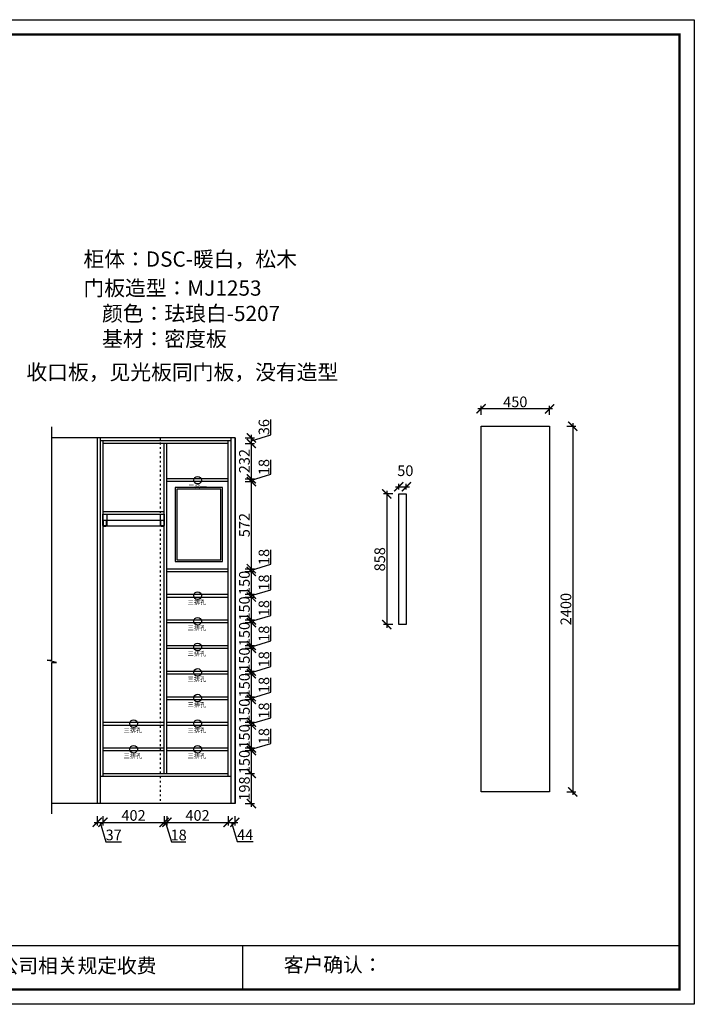
# Model space of a CAD drawing. Units: millimetres. Extents: x 47290 to 56564, y -169764 to -163301.
# Drawn here: x 52136 to 56564, y -169764 to -163301 of the extents above; entities that cross this region are included whole.
import ezdxf

# ---------------------------------------------------------------- set-up
doc = ezdxf.new("R2010")
doc.units = ezdxf.units.MM
doc.header["$PDMODE"] = 35
doc.header["$PDSIZE"] = -20
doc.linetypes.add('ACAD_ISO03W100', pattern=[30, 12, -18])
doc.layers.add('墙体', color=4, linetype='Continuous')
doc.layers.add('门板', color=3, linetype='Continuous')
doc.layers.add('尺寸', color=7, linetype='Continuous', lineweight=9)
doc.styles.get("Standard").update_dxf_attribs({"font": 'arial.ttf'})
doc.dimstyles.new('ISO-25', dxfattribs={"dimtxt": 70, "dimasz": 60, "dimexe": 20, "dimexo": 30, "dimtad": 1, "dimdec": 0, "dimdsep": 46, "dimtxsty": 'Standard', "dimblk": 'ARCHTICK', "dimcen": 2.5, "dimdle": 20, "dimclrd": 1, "dimclre": 1, "dimclrt": 1, "dimadec": 0, "dimazin": 0, "dimtfac": 1, "dimtdec": 0, "dimtmove": 1, "dimatfit": 3, "dimfxl": 40, "dimfxlon": 1, "dimarcsym": 0})

# ---------------------------------------------------------------- blocks, each defined once
blk = doc.blocks.new('帝森衣柜')
at = {"color": 0, "linetype": 'ByBlock', "lineweight": -3}
for p, q in [((1908.9, 385.2), (9176.4, 385.2)), ((6308.1, 385.2), (6308.1, 97.4))]:
    blk.add_line(p, q, dxfattribs=at)
blk.add_lwpolyline([(9273.8, 0), (0, 0), (0, 6462.7), (9273.8, 6462.7)], close=True, dxfattribs=at)
blk.add_lwpolyline([(9273.8, 0), (0, 0), (0, 6462.7), (9273.8, 6462.7)], close=True, dxfattribs=at)
blk.add_lwpolyline([(9273.8, 0), (0, 0), (0, 6462.7), (9273.8, 6462.7)], close=True, dxfattribs=at)
at = {"color": 0, "linetype": 'ByBlock', "lineweight": -3, "const_width": 16.2}
blk.add_lwpolyline([(9176.4, 97.4), (97.6, 97.4), (97.6, 6365.4), (9176.4, 6365.4)], close=True, dxfattribs=at)
blk.add_lwpolyline([(9176.4, 97.4), (97.6, 97.4), (97.6, 6365.4), (9176.4, 6365.4)], close=True, dxfattribs=at)
blk.add_lwpolyline([(9176.4, 97.4), (97.6, 97.4), (97.6, 6365.4), (9176.4, 6365.4)], close=True, dxfattribs=at)
at = {"color": 0, "linetype": 'ByBlock', "lineweight": -3, "char_height": 94.962, "attachment_point": 1}
for s, insert in [('{\\fSimSun|b0|i0|c134|p54;备注：设计方案一经确认不再更改 ，如改制按公司相关规定收费}', (2087.7, 300.9)), ('{\\fSimSun|b0|i0|c134|p54;客户确认：}', (6579.6, 307.1))]:
    blk.add_mtext(s, dxfattribs=dict(at, insert=insert))
blk = doc.blocks.new('ASDFA')
blk.add_circle((48974.3, -7426.8), 25)
at = {"insert": (48909.2, -7455.6), "char_height": 30, "attachment_point": 1}
blk.add_mtext_dynamic_manual_height_columns('{\\fSimSun|b0|i0|c134|p2;三排孔}', width=472.59, gutter_width=12.5, heights=[0], dxfattribs=at)
blk = doc.blocks.new('DASFDAS')
blk.add_circle((48974.3, -7569.5), 25)
at = {"insert": (48913.3, -7598.4), "char_height": 30, "attachment_point": 1}
blk.add_mtext_dynamic_manual_height_columns('{\\fSimSun|b0|i0|c134|p2;二合一}', width=472.59, gutter_width=12.5, heights=[0], dxfattribs=at)
blk = doc.blocks.new('_ArchTick')
at = {"color": 0, "linetype": 'ByBlock', "const_width": 0.15}
blk.add_lwpolyline([(-0.5, -0.5), (0.5, 0.5)], dxfattribs=at)
blk = doc.blocks.new('*D11')
at = {"color": 1, "lineweight": -2, "transparency": 16777216}
for p, q in [((52645.4, -168529.9), (52645.4, -168589.9)), ((52682.4, -168529.9), (52682.4, -168589.9)), ((52625.4, -168569.9), (52702.4, -168569.9)), ((52663.9, -168569.9), (52702.4, -168698.1)), ((52702.4, -168698.1), (52803.8, -168698.1))]:
    blk.add_line(p, q, dxfattribs=at)
at = {"layer": 'Defpoints', "color": 0, "transparency": 16777216}
for p in [(52682.4, -168266.9), (52645.4, -168446.9), (52682.4, -168569.9)]:
    blk.add_point(p, dxfattribs=at)
at = {"color": 1, "lineweight": -2, "transparency": 16777216, "xscale": 60, "yscale": 60, "zscale": 60, "rotation": 180}
blk.add_blockref('_ArchTick', (52645.4, -168569.9), dxfattribs=at)
at = {"color": 1, "lineweight": -2, "transparency": 16777216, "xscale": 60, "yscale": 60, "zscale": 60}
blk.add_blockref('_ArchTick', (52682.4, -168569.9), dxfattribs=at)
at = {"color": 1, "transparency": 16777216, "insert": (52753.1, -168661.7), "char_height": 70, "attachment_point": 5}
blk.add_mtext('37', dxfattribs=at)
blk = doc.blocks.new('*D12')
at = {"color": 1, "lineweight": -2, "transparency": 16777216}
for p, q in [((52682.4, -168529.9), (52682.4, -168589.9)), ((53084.4, -168529.9), (53084.4, -168589.9)), ((52662.4, -168569.9), (53104.4, -168569.9))]:
    blk.add_line(p, q, dxfattribs=at)
at = {"layer": 'Defpoints', "color": 0, "transparency": 16777216}
for p in [(52682.4, -168266.9), (53084.4, -168248.9), (53084.4, -168569.9)]:
    blk.add_point(p, dxfattribs=at)
at = {"color": 1, "lineweight": -2, "transparency": 16777216, "xscale": 60, "yscale": 60, "zscale": 60, "rotation": 180}
blk.add_blockref('_ArchTick', (52682.4, -168569.9), dxfattribs=at)
at = {"color": 1, "lineweight": -2, "transparency": 16777216, "xscale": 60, "yscale": 60, "zscale": 60}
blk.add_blockref('_ArchTick', (53084.4, -168569.9), dxfattribs=at)
at = {"color": 1, "transparency": 16777216, "insert": (52883.4, -168533.5), "char_height": 70, "attachment_point": 5}
blk.add_mtext('402', dxfattribs=at)
blk = doc.blocks.new('*D13')
at = {"color": 1, "lineweight": -2, "transparency": 16777216}
for p, q in [((53084.4, -168529.9), (53084.4, -168589.9)), ((53102.4, -168529.9), (53102.4, -168589.9)), ((53064.4, -168569.9), (53122.4, -168569.9)), ((53093.4, -168569.9), (53131.9, -168698)), ((53131.9, -168698), (53226.9, -168698))]:
    blk.add_line(p, q, dxfattribs=at)
at = {"layer": 'Defpoints', "color": 0, "transparency": 16777216}
for p in [(53084.4, -168248.9), (53102.4, -168248.9), (53102.4, -168569.9)]:
    blk.add_point(p, dxfattribs=at)
at = {"color": 1, "lineweight": -2, "transparency": 16777216, "xscale": 60, "yscale": 60, "zscale": 60, "rotation": 180}
blk.add_blockref('_ArchTick', (53084.4, -168569.9), dxfattribs=at)
at = {"color": 1, "lineweight": -2, "transparency": 16777216, "xscale": 60, "yscale": 60, "zscale": 60}
blk.add_blockref('_ArchTick', (53102.4, -168569.9), dxfattribs=at)
at = {"color": 1, "transparency": 16777216, "insert": (53179.4, -168661.7), "char_height": 70, "attachment_point": 5}
blk.add_mtext('18', dxfattribs=at)
blk = doc.blocks.new('*D14')
at = {"color": 1, "lineweight": -2, "transparency": 16777216}
for p, q in [((53102.4, -168529.9), (53102.4, -168589.9)), ((53504.4, -168529.9), (53504.4, -168589.9)), ((53082.4, -168569.9), (53524.4, -168569.9))]:
    blk.add_line(p, q, dxfattribs=at)
at = {"layer": 'Defpoints', "color": 0, "transparency": 16777216}
for p in [(53102.4, -168248.9), (53504.4, -168266.9), (53504.4, -168569.9)]:
    blk.add_point(p, dxfattribs=at)
at = {"color": 1, "lineweight": -2, "transparency": 16777216, "xscale": 60, "yscale": 60, "zscale": 60, "rotation": 180}
blk.add_blockref('_ArchTick', (53102.4, -168569.9), dxfattribs=at)
at = {"color": 1, "lineweight": -2, "transparency": 16777216, "xscale": 60, "yscale": 60, "zscale": 60}
blk.add_blockref('_ArchTick', (53504.4, -168569.9), dxfattribs=at)
at = {"color": 1, "transparency": 16777216, "insert": (53303.4, -168533.5), "char_height": 70, "attachment_point": 5}
blk.add_mtext('402', dxfattribs=at)
blk = doc.blocks.new('*D15')
at = {"color": 1, "lineweight": -2, "transparency": 16777216}
for p, q in [((53504.4, -168529.9), (53504.4, -168589.9)), ((53548.4, -168529.9), (53548.4, -168589.9)), ((53484.4, -168569.9), (53568.4, -168569.9)), ((53526.4, -168569.9), (53564.2, -168695.8)), ((53564.2, -168695.8), (53668.2, -168695.8))]:
    blk.add_line(p, q, dxfattribs=at)
at = {"layer": 'Defpoints', "color": 0, "transparency": 16777216}
for p in [(53504.4, -168266.9), (53548.4, -168446.9), (53548.4, -168569.9)]:
    blk.add_point(p, dxfattribs=at)
at = {"color": 1, "lineweight": -2, "transparency": 16777216, "xscale": 60, "yscale": 60, "zscale": 60, "rotation": 180}
blk.add_blockref('_ArchTick', (53504.4, -168569.9), dxfattribs=at)
at = {"color": 1, "lineweight": -2, "transparency": 16777216, "xscale": 60, "yscale": 60, "zscale": 60}
blk.add_blockref('_ArchTick', (53548.4, -168569.9), dxfattribs=at)
at = {"color": 1, "transparency": 16777216, "insert": (53616.2, -168660.2), "char_height": 70, "attachment_point": 5}
blk.add_mtext('44', dxfattribs=at)
blk = doc.blocks.new('*D16')
at = {"color": 1, "lineweight": -2, "transparency": 16777216}
for p, q in [((53616.6, -168248.9), (53676.6, -168248.9)), ((53656.6, -168466.9), (53656.6, -168228.9)), ((53616.6, -168446.9), (53676.6, -168446.9))]:
    blk.add_line(p, q, dxfattribs=at)
at = {"layer": 'Defpoints', "color": 0, "transparency": 16777216}
for p in [(53504.4, -168248.9), (53656.6, -168248.9), (53522.4, -168446.9)]:
    blk.add_point(p, dxfattribs=at)
at = {"color": 1, "lineweight": -2, "transparency": 16777216, "xscale": 60, "yscale": 60, "zscale": 60}
for p, rotation in [((53656.6, -168248.9), 90), ((53656.6, -168446.9), 270)]:
    blk.add_blockref('_ArchTick', p, dxfattribs=dict(at, rotation=rotation))
at = {"color": 1, "transparency": 16777216, "insert": (53620.2, -168347.9), "char_height": 70, "attachment_point": 5, "rotation": 90}
blk.add_mtext('198', dxfattribs=at)
blk = doc.blocks.new('*D17')
at = {"color": 1, "lineweight": -2, "transparency": 16777216}
for p, q in [((53656.6, -168268.9), (53656.6, -168078.9)), ((53616.6, -168098.9), (53676.6, -168098.9)), ((53616.6, -168248.9), (53676.6, -168248.9))]:
    blk.add_line(p, q, dxfattribs=at)
at = {"layer": 'Defpoints', "color": 0, "transparency": 16777216}
for p in [(53504.4, -168098.9), (53656.6, -168098.9), (53504.4, -168248.9)]:
    blk.add_point(p, dxfattribs=at)
at = {"color": 1, "lineweight": -2, "transparency": 16777216, "xscale": 60, "yscale": 60, "zscale": 60}
for p, rotation in [((53656.6, -168098.9), 90), ((53656.6, -168248.9), 270)]:
    blk.add_blockref('_ArchTick', p, dxfattribs=dict(at, rotation=rotation))
at = {"color": 1, "transparency": 16777216, "insert": (53620.2, -168173.9), "char_height": 70, "attachment_point": 5, "rotation": 90}
blk.add_mtext('150', dxfattribs=at)
blk = doc.blocks.new('*D18')
at = {"color": 1, "lineweight": -2, "transparency": 16777216}
for p, q in [((53784.7, -168051.4), (53784.7, -167956.3)), ((53616.6, -168080.9), (53676.6, -168080.9)), ((53656.6, -168089.9), (53784.7, -168051.4)), ((53656.6, -168118.9), (53656.6, -168060.9)), ((53616.6, -168098.9), (53676.6, -168098.9))]:
    blk.add_line(p, q, dxfattribs=at)
at = {"layer": 'Defpoints', "color": 0, "transparency": 16777216}
for p in [(53504.4, -168080.9), (53656.6, -168080.9), (53504.4, -168098.9)]:
    blk.add_point(p, dxfattribs=at)
at = {"color": 1, "lineweight": -2, "transparency": 16777216, "xscale": 60, "yscale": 60, "zscale": 60}
for p, rotation in [((53656.6, -168080.9), 90), ((53656.6, -168098.9), 270)]:
    blk.add_blockref('_ArchTick', p, dxfattribs=dict(at, rotation=rotation))
at = {"color": 1, "transparency": 16777216, "insert": (53748.4, -168003.9), "char_height": 70, "attachment_point": 5, "rotation": 90}
blk.add_mtext('18', dxfattribs=at)
blk = doc.blocks.new('*D19')
at = {"color": 1, "lineweight": -2, "transparency": 16777216}
for p, q in [((53616.6, -167930.9), (53676.6, -167930.9)), ((53656.6, -168100.9), (53656.6, -167910.9)), ((53616.6, -168080.9), (53676.6, -168080.9))]:
    blk.add_line(p, q, dxfattribs=at)
at = {"layer": 'Defpoints', "color": 0, "transparency": 16777216}
for p in [(53504.4, -167930.9), (53656.6, -167930.9), (53504.4, -168080.9)]:
    blk.add_point(p, dxfattribs=at)
at = {"color": 1, "lineweight": -2, "transparency": 16777216, "xscale": 60, "yscale": 60, "zscale": 60}
for p, rotation in [((53656.6, -167930.9), 90), ((53656.6, -168080.9), 270)]:
    blk.add_blockref('_ArchTick', p, dxfattribs=dict(at, rotation=rotation))
at = {"color": 1, "transparency": 16777216, "insert": (53620.2, -168005.9), "char_height": 70, "attachment_point": 5, "rotation": 90}
blk.add_mtext('150', dxfattribs=at)
blk = doc.blocks.new('*D20')
at = {"color": 1, "lineweight": -2, "transparency": 16777216}
for p, q in [((53784.7, -167883.4), (53784.7, -167788.3)), ((53656.6, -167921.9), (53784.7, -167883.4)), ((53656.6, -167950.9), (53656.6, -167892.9)), ((53616.6, -167912.9), (53676.6, -167912.9)), ((53616.6, -167930.9), (53676.6, -167930.9))]:
    blk.add_line(p, q, dxfattribs=at)
at = {"layer": 'Defpoints', "color": 0, "transparency": 16777216}
for p in [(53504.4, -167912.9), (53504.4, -167930.9), (53656.6, -167912.9)]:
    blk.add_point(p, dxfattribs=at)
at = {"color": 1, "lineweight": -2, "transparency": 16777216, "xscale": 60, "yscale": 60, "zscale": 60}
for p, rotation in [((53656.6, -167912.9), 90), ((53656.6, -167930.9), 270)]:
    blk.add_blockref('_ArchTick', p, dxfattribs=dict(at, rotation=rotation))
at = {"color": 1, "transparency": 16777216, "insert": (53748.4, -167835.9), "char_height": 70, "attachment_point": 5, "rotation": 90}
blk.add_mtext('18', dxfattribs=at)
blk = doc.blocks.new('*D21')
at = {"color": 1, "lineweight": -2, "transparency": 16777216}
for p, q in [((53616.6, -167762.9), (53676.6, -167762.9)), ((53656.6, -167932.9), (53656.6, -167742.9)), ((53616.6, -167912.9), (53676.6, -167912.9))]:
    blk.add_line(p, q, dxfattribs=at)
at = {"layer": 'Defpoints', "color": 0, "transparency": 16777216}
for p in [(53504.4, -167762.9), (53656.6, -167762.9), (53504.4, -167912.9)]:
    blk.add_point(p, dxfattribs=at)
at = {"color": 1, "lineweight": -2, "transparency": 16777216, "xscale": 60, "yscale": 60, "zscale": 60}
for p, rotation in [((53656.6, -167762.9), 90), ((53656.6, -167912.9), 270)]:
    blk.add_blockref('_ArchTick', p, dxfattribs=dict(at, rotation=rotation))
at = {"color": 1, "transparency": 16777216, "insert": (53620.2, -167837.9), "char_height": 70, "attachment_point": 5, "rotation": 90}
blk.add_mtext('150', dxfattribs=at)
blk = doc.blocks.new('*D22')
at = {"color": 1, "lineweight": -2, "transparency": 16777216}
for p, q in [((53784.7, -167715.4), (53784.7, -167620.3)), ((53616.6, -167744.9), (53676.6, -167744.9)), ((53616.6, -167762.9), (53676.6, -167762.9)), ((53656.6, -167753.9), (53784.7, -167715.4)), ((53656.6, -167782.9), (53656.6, -167724.9))]:
    blk.add_line(p, q, dxfattribs=at)
at = {"layer": 'Defpoints', "color": 0, "transparency": 16777216}
for p in [(53504.4, -167744.9), (53504.4, -167762.9), (53656.6, -167744.9)]:
    blk.add_point(p, dxfattribs=at)
at = {"color": 1, "lineweight": -2, "transparency": 16777216, "xscale": 60, "yscale": 60, "zscale": 60}
for p, rotation in [((53656.6, -167744.9), 90), ((53656.6, -167762.9), 270)]:
    blk.add_blockref('_ArchTick', p, dxfattribs=dict(at, rotation=rotation))
at = {"color": 1, "transparency": 16777216, "insert": (53748.4, -167667.9), "char_height": 70, "attachment_point": 5, "rotation": 90}
blk.add_mtext('18', dxfattribs=at)
blk = doc.blocks.new('*D23')
at = {"color": 1, "lineweight": -2, "transparency": 16777216}
for p, q in [((53656.6, -167764.9), (53656.6, -167574.9)), ((53616.6, -167594.9), (53676.6, -167594.9)), ((53616.6, -167744.9), (53676.6, -167744.9))]:
    blk.add_line(p, q, dxfattribs=at)
at = {"layer": 'Defpoints', "color": 0, "transparency": 16777216}
for p in [(53504.4, -167594.9), (53656.6, -167594.9), (53504.4, -167744.9)]:
    blk.add_point(p, dxfattribs=at)
at = {"color": 1, "lineweight": -2, "transparency": 16777216, "xscale": 60, "yscale": 60, "zscale": 60}
for p, rotation in [((53656.6, -167594.9), 90), ((53656.6, -167744.9), 270)]:
    blk.add_blockref('_ArchTick', p, dxfattribs=dict(at, rotation=rotation))
at = {"color": 1, "transparency": 16777216, "insert": (53620.2, -167669.9), "char_height": 70, "attachment_point": 5, "rotation": 90}
blk.add_mtext('150', dxfattribs=at)
blk = doc.blocks.new('*D24')
at = {"color": 1, "lineweight": -2, "transparency": 16777216}
for p, q in [((53784.7, -167547.4), (53784.7, -167452.3)), ((53616.6, -167576.9), (53676.6, -167576.9)), ((53656.6, -167585.9), (53784.7, -167547.4)), ((53656.6, -167614.9), (53656.6, -167556.9)), ((53616.6, -167594.9), (53676.6, -167594.9))]:
    blk.add_line(p, q, dxfattribs=at)
at = {"layer": 'Defpoints', "color": 0, "transparency": 16777216}
for p in [(53504.4, -167576.9), (53656.6, -167576.9), (53504.4, -167594.9)]:
    blk.add_point(p, dxfattribs=at)
at = {"color": 1, "lineweight": -2, "transparency": 16777216, "xscale": 60, "yscale": 60, "zscale": 60}
for p, rotation in [((53656.6, -167576.9), 90), ((53656.6, -167594.9), 270)]:
    blk.add_blockref('_ArchTick', p, dxfattribs=dict(at, rotation=rotation))
at = {"color": 1, "transparency": 16777216, "insert": (53748.4, -167499.9), "char_height": 70, "attachment_point": 5, "rotation": 90}
blk.add_mtext('18', dxfattribs=at)
blk = doc.blocks.new('*D25')
at = {"color": 1, "lineweight": -2, "transparency": 16777216}
for p, q in [((53616.6, -167426.9), (53676.6, -167426.9)), ((53656.6, -167596.9), (53656.6, -167406.9)), ((53616.6, -167576.9), (53676.6, -167576.9))]:
    blk.add_line(p, q, dxfattribs=at)
at = {"layer": 'Defpoints', "color": 0, "transparency": 16777216}
for p in [(53504.4, -167426.9), (53656.6, -167426.9), (53504.4, -167576.9)]:
    blk.add_point(p, dxfattribs=at)
at = {"color": 1, "lineweight": -2, "transparency": 16777216, "xscale": 60, "yscale": 60, "zscale": 60}
for p, rotation in [((53656.6, -167426.9), 90), ((53656.6, -167576.9), 270)]:
    blk.add_blockref('_ArchTick', p, dxfattribs=dict(at, rotation=rotation))
at = {"color": 1, "transparency": 16777216, "insert": (53620.2, -167501.9), "char_height": 70, "attachment_point": 5, "rotation": 90}
blk.add_mtext('150', dxfattribs=at)
blk = doc.blocks.new('*D26')
at = {"color": 1, "lineweight": -2, "transparency": 16777216}
for p, q in [((53784.7, -167379.4), (53784.7, -167284.3)), ((53656.6, -167417.9), (53784.7, -167379.4)), ((53616.6, -167408.9), (53676.6, -167408.9)), ((53616.6, -167426.9), (53676.6, -167426.9)), ((53656.6, -167446.9), (53656.6, -167388.9))]:
    blk.add_line(p, q, dxfattribs=at)
at = {"layer": 'Defpoints', "color": 0, "transparency": 16777216}
for p in [(53504.4, -167408.9), (53504.4, -167426.9), (53656.6, -167408.9)]:
    blk.add_point(p, dxfattribs=at)
at = {"color": 1, "lineweight": -2, "transparency": 16777216, "xscale": 60, "yscale": 60, "zscale": 60}
for p, rotation in [((53656.6, -167408.9), 90), ((53656.6, -167426.9), 270)]:
    blk.add_blockref('_ArchTick', p, dxfattribs=dict(at, rotation=rotation))
at = {"color": 1, "transparency": 16777216, "insert": (53748.4, -167331.9), "char_height": 70, "attachment_point": 5, "rotation": 90}
blk.add_mtext('18', dxfattribs=at)
blk = doc.blocks.new('*D27')
at = {"color": 1, "lineweight": -2, "transparency": 16777216}
for p, q in [((53656.6, -167428.9), (53656.6, -167238.9)), ((53616.6, -167258.9), (53676.6, -167258.9)), ((53616.6, -167408.9), (53676.6, -167408.9))]:
    blk.add_line(p, q, dxfattribs=at)
at = {"layer": 'Defpoints', "color": 0, "transparency": 16777216}
for p in [(53504.4, -167258.9), (53656.6, -167258.9), (53504.4, -167408.9)]:
    blk.add_point(p, dxfattribs=at)
at = {"color": 1, "lineweight": -2, "transparency": 16777216, "xscale": 60, "yscale": 60, "zscale": 60}
for p, rotation in [((53656.6, -167258.9), 90), ((53656.6, -167408.9), 270)]:
    blk.add_blockref('_ArchTick', p, dxfattribs=dict(at, rotation=rotation))
at = {"color": 1, "transparency": 16777216, "insert": (53620.2, -167333.9), "char_height": 70, "attachment_point": 5, "rotation": 90}
blk.add_mtext('150', dxfattribs=at)
blk = doc.blocks.new('*D28')
at = {"color": 1, "lineweight": -2, "transparency": 16777216}
for p, q in [((53784.7, -167211.4), (53784.7, -167116.3)), ((53616.6, -167240.9), (53676.6, -167240.9)), ((53656.6, -167249.9), (53784.7, -167211.4)), ((53656.6, -167278.9), (53656.6, -167220.9)), ((53616.6, -167258.9), (53676.6, -167258.9))]:
    blk.add_line(p, q, dxfattribs=at)
at = {"layer": 'Defpoints', "color": 0, "transparency": 16777216}
for p in [(53504.4, -167240.9), (53656.6, -167240.9), (53504.4, -167258.9)]:
    blk.add_point(p, dxfattribs=at)
at = {"color": 1, "lineweight": -2, "transparency": 16777216, "xscale": 60, "yscale": 60, "zscale": 60}
for p, rotation in [((53656.6, -167240.9), 90), ((53656.6, -167258.9), 270)]:
    blk.add_blockref('_ArchTick', p, dxfattribs=dict(at, rotation=rotation))
at = {"color": 1, "transparency": 16777216, "insert": (53748.4, -167163.9), "char_height": 70, "attachment_point": 5, "rotation": 90}
blk.add_mtext('18', dxfattribs=at)
blk = doc.blocks.new('*D29')
at = {"color": 1, "lineweight": -2, "transparency": 16777216}
for p, q in [((53616.6, -167090.9), (53676.6, -167090.9)), ((53656.6, -167260.9), (53656.6, -167070.9)), ((53616.6, -167240.9), (53676.6, -167240.9))]:
    blk.add_line(p, q, dxfattribs=at)
at = {"layer": 'Defpoints', "color": 0, "transparency": 16777216}
for p in [(53504.4, -167090.9), (53656.6, -167090.9), (53504.4, -167240.9)]:
    blk.add_point(p, dxfattribs=at)
at = {"color": 1, "lineweight": -2, "transparency": 16777216, "xscale": 60, "yscale": 60, "zscale": 60}
for p, rotation in [((53656.6, -167090.9), 90), ((53656.6, -167240.9), 270)]:
    blk.add_blockref('_ArchTick', p, dxfattribs=dict(at, rotation=rotation))
at = {"color": 1, "transparency": 16777216, "insert": (53620.2, -167165.9), "char_height": 70, "attachment_point": 5, "rotation": 90}
blk.add_mtext('150', dxfattribs=at)
blk = doc.blocks.new('*D30')
at = {"color": 1, "lineweight": -2, "transparency": 16777216}
for p, q in [((53784.7, -167043.4), (53784.7, -166948.3)), ((53656.6, -167081.9), (53784.7, -167043.4)), ((53656.6, -167110.9), (53656.6, -167052.9)), ((53616.6, -167072.9), (53676.6, -167072.9)), ((53616.6, -167090.9), (53676.6, -167090.9))]:
    blk.add_line(p, q, dxfattribs=at)
at = {"layer": 'Defpoints', "color": 0, "transparency": 16777216}
for p in [(53504.4, -167072.9), (53504.4, -167090.9), (53656.6, -167072.9)]:
    blk.add_point(p, dxfattribs=at)
at = {"color": 1, "lineweight": -2, "transparency": 16777216, "xscale": 60, "yscale": 60, "zscale": 60}
for p, rotation in [((53656.6, -167072.9), 90), ((53656.6, -167090.9), 270)]:
    blk.add_blockref('_ArchTick', p, dxfattribs=dict(at, rotation=rotation))
at = {"color": 1, "transparency": 16777216, "insert": (53748.4, -166995.9), "char_height": 70, "attachment_point": 5, "rotation": 90}
blk.add_mtext('18', dxfattribs=at)
blk = doc.blocks.new('*D31')
at = {"color": 1, "lineweight": -2, "transparency": 16777216}
for p, q in [((53616.6, -166922.9), (53676.6, -166922.9)), ((53656.6, -167092.9), (53656.6, -166902.9)), ((53616.6, -167072.9), (53676.6, -167072.9))]:
    blk.add_line(p, q, dxfattribs=at)
at = {"layer": 'Defpoints', "color": 0, "transparency": 16777216}
for p in [(53504.4, -166922.9), (53656.6, -166922.9), (53504.4, -167072.9)]:
    blk.add_point(p, dxfattribs=at)
at = {"color": 1, "lineweight": -2, "transparency": 16777216, "xscale": 60, "yscale": 60, "zscale": 60}
for p, rotation in [((53656.6, -166922.9), 90), ((53656.6, -167072.9), 270)]:
    blk.add_blockref('_ArchTick', p, dxfattribs=dict(at, rotation=rotation))
at = {"color": 1, "transparency": 16777216, "insert": (53620.2, -166997.9), "char_height": 70, "attachment_point": 5, "rotation": 90}
blk.add_mtext('150', dxfattribs=at)
blk = doc.blocks.new('*D32')
at = {"color": 1, "lineweight": -2, "transparency": 16777216}
for p, q in [((53784.7, -166875.4), (53784.7, -166780.3)), ((53616.6, -166904.9), (53676.6, -166904.9)), ((53616.6, -166922.9), (53676.6, -166922.9)), ((53656.6, -166913.9), (53784.7, -166875.4)), ((53656.6, -166942.9), (53656.6, -166884.9))]:
    blk.add_line(p, q, dxfattribs=at)
at = {"layer": 'Defpoints', "color": 0, "transparency": 16777216}
for p in [(53504.4, -166904.9), (53504.4, -166922.9), (53656.6, -166904.9)]:
    blk.add_point(p, dxfattribs=at)
at = {"color": 1, "lineweight": -2, "transparency": 16777216, "xscale": 60, "yscale": 60, "zscale": 60}
for p, rotation in [((53656.6, -166904.9), 90), ((53656.6, -166922.9), 270)]:
    blk.add_blockref('_ArchTick', p, dxfattribs=dict(at, rotation=rotation))
at = {"color": 1, "transparency": 16777216, "insert": (53748.4, -166827.9), "char_height": 70, "attachment_point": 5, "rotation": 90}
blk.add_mtext('18', dxfattribs=at)
blk = doc.blocks.new('*D33')
at = {"color": 1, "lineweight": -2, "transparency": 16777216}
for p, q in [((53616.6, -166332.9), (53676.6, -166332.9)), ((53656.6, -166924.9), (53656.6, -166312.9)), ((53616.6, -166904.9), (53676.6, -166904.9))]:
    blk.add_line(p, q, dxfattribs=at)
at = {"layer": 'Defpoints', "color": 0, "transparency": 16777216}
for p in [(53504.4, -166332.9), (53656.6, -166332.9), (53504.4, -166904.9)]:
    blk.add_point(p, dxfattribs=at)
at = {"color": 1, "lineweight": -2, "transparency": 16777216, "xscale": 60, "yscale": 60, "zscale": 60}
for p, rotation in [((53656.6, -166332.9), 90), ((53656.6, -166904.9), 270)]:
    blk.add_blockref('_ArchTick', p, dxfattribs=dict(at, rotation=rotation))
at = {"color": 1, "transparency": 16777216, "insert": (53620.2, -166618.9), "char_height": 70, "attachment_point": 5, "rotation": 90}
blk.add_mtext('572', dxfattribs=at)
blk = doc.blocks.new('*D34')
at = {"color": 1, "lineweight": -2, "transparency": 16777216}
for p, q in [((53784.7, -166285.4), (53784.7, -166190.3)), ((53656.6, -166323.9), (53784.7, -166285.4)), ((53616.6, -166314.9), (53676.6, -166314.9)), ((53616.6, -166332.9), (53676.6, -166332.9)), ((53656.6, -166352.9), (53656.6, -166294.9))]:
    blk.add_line(p, q, dxfattribs=at)
at = {"layer": 'Defpoints', "color": 0, "transparency": 16777216}
for p in [(53504.4, -166314.9), (53504.4, -166332.9), (53656.6, -166314.9)]:
    blk.add_point(p, dxfattribs=at)
at = {"color": 1, "lineweight": -2, "transparency": 16777216, "xscale": 60, "yscale": 60, "zscale": 60}
for p, rotation in [((53656.6, -166314.9), 90), ((53656.6, -166332.9), 270)]:
    blk.add_blockref('_ArchTick', p, dxfattribs=dict(at, rotation=rotation))
at = {"color": 1, "transparency": 16777216, "insert": (53748.4, -166237.9), "char_height": 70, "attachment_point": 5, "rotation": 90}
blk.add_mtext('18', dxfattribs=at)
blk = doc.blocks.new('*D35')
at = {"color": 1, "lineweight": -2, "transparency": 16777216}
for p, q in [((53616.6, -166082.9), (53676.6, -166082.9)), ((53656.6, -166334.9), (53656.6, -166062.9)), ((53616.6, -166314.9), (53676.6, -166314.9))]:
    blk.add_line(p, q, dxfattribs=at)
at = {"layer": 'Defpoints', "color": 0, "transparency": 16777216}
for p in [(53504.4, -166082.9), (53656.6, -166082.9), (53504.4, -166314.9)]:
    blk.add_point(p, dxfattribs=at)
at = {"color": 1, "lineweight": -2, "transparency": 16777216, "xscale": 60, "yscale": 60, "zscale": 60}
for p, rotation in [((53656.6, -166082.9), 90), ((53656.6, -166314.9), 270)]:
    blk.add_blockref('_ArchTick', p, dxfattribs=dict(at, rotation=rotation))
at = {"color": 1, "transparency": 16777216, "insert": (53620.2, -166198.9), "char_height": 70, "attachment_point": 5, "rotation": 90}
blk.add_mtext('232', dxfattribs=at)
blk = doc.blocks.new('*D36')
at = {"color": 1, "lineweight": -2, "transparency": 16777216}
for p, q in [((53784.8, -166026.4), (53784.8, -165925)), ((53656.6, -166064.9), (53784.8, -166026.4)), ((53656.6, -166102.9), (53656.6, -166026.9)), ((53616.6, -166046.9), (53676.6, -166046.9)), ((53616.6, -166082.9), (53676.6, -166082.9))]:
    blk.add_line(p, q, dxfattribs=at)
at = {"layer": 'Defpoints', "color": 0, "transparency": 16777216}
for p in [(53504.4, -166082.9), (53522.4, -166046.9), (53656.6, -166046.9)]:
    blk.add_point(p, dxfattribs=at)
at = {"color": 1, "lineweight": -2, "transparency": 16777216, "xscale": 60, "yscale": 60, "zscale": 60}
for p, rotation in [((53656.6, -166046.9), 90), ((53656.6, -166082.9), 270)]:
    blk.add_blockref('_ArchTick', p, dxfattribs=dict(at, rotation=rotation))
at = {"color": 1, "transparency": 16777216, "insert": (53748.4, -165975.7), "char_height": 70, "attachment_point": 5, "rotation": 90}
blk.add_mtext('36', dxfattribs=at)
blk = doc.blocks.new('*D43')
at = {"color": 1, "lineweight": -2, "transparency": 16777216}
for p, q in [((54584.9, -166414), (54524.9, -166414)), ((54544.9, -166394), (54544.9, -167292)), ((54584.9, -167272), (54524.9, -167272))]:
    blk.add_line(p, q, dxfattribs=at)
at = {"layer": 'Defpoints', "color": 0, "transparency": 16777216}
for p in [(54623.6, -166414), (54544.9, -167272), (54623.6, -167272)]:
    blk.add_point(p, dxfattribs=at)
at = {"color": 1, "lineweight": -2, "transparency": 16777216, "xscale": 60, "yscale": 60, "zscale": 60}
for p, rotation in [((54544.9, -166414), 90), ((54544.9, -167272), 270)]:
    blk.add_blockref('_ArchTick', p, dxfattribs=dict(at, rotation=rotation))
at = {"color": 1, "transparency": 16777216, "insert": (54508.5, -166843), "char_height": 70, "attachment_point": 5, "rotation": 90}
blk.add_mtext('858', dxfattribs=at)
blk = doc.blocks.new('*D44')
at = {"color": 1, "lineweight": -2, "transparency": 16777216}
for p, q in [((54623.6, -166384), (54623.6, -166347.1)), ((54673.6, -166384), (54673.6, -166347.1)), ((54603.6, -166367.1), (54693.6, -166367.1))]:
    blk.add_line(p, q, dxfattribs=at)
at = {"layer": 'Defpoints', "color": 0, "transparency": 16777216}
for p in [(54623.6, -166414), (54673.6, -166367.1), (54673.6, -166414)]:
    blk.add_point(p, dxfattribs=at)
at = {"color": 1, "lineweight": -2, "transparency": 16777216, "xscale": 60, "yscale": 60, "zscale": 60, "rotation": 180}
blk.add_blockref('_ArchTick', (54623.6, -166367.1), dxfattribs=at)
at = {"color": 1, "lineweight": -2, "transparency": 16777216, "xscale": 60, "yscale": 60, "zscale": 60}
blk.add_blockref('_ArchTick', (54673.6, -166367.1), dxfattribs=at)
at = {"color": 1, "transparency": 16777216, "insert": (54667.2, -166270.8), "char_height": 70, "attachment_point": 5}
blk.add_mtext('50', dxfattribs=at)
blk = doc.blocks.new('*D45')
at = {"color": 1, "lineweight": -2, "transparency": 16777216}
for p, q in [((55766.4, -165950), (55766.4, -168390)), ((55726.4, -165970), (55786.4, -165970)), ((55726.4, -168370), (55786.4, -168370))]:
    blk.add_line(p, q, dxfattribs=at)
at = {"layer": 'Defpoints', "color": 0, "transparency": 16777216}
for p in [(55163.9, -165970), (55163.9, -168370), (55766.4, -168370)]:
    blk.add_point(p, dxfattribs=at)
at = {"color": 1, "lineweight": -2, "transparency": 16777216, "xscale": 60, "yscale": 60, "zscale": 60}
for p, rotation in [((55766.4, -165970), 90), ((55766.4, -168370), 270)]:
    blk.add_blockref('_ArchTick', p, dxfattribs=dict(at, rotation=rotation))
at = {"color": 1, "transparency": 16777216, "insert": (55730, -167170), "char_height": 70, "attachment_point": 5, "rotation": 90}
blk.add_mtext('2400', dxfattribs=at)
blk = doc.blocks.new('*D46')
at = {"color": 1, "lineweight": -2, "transparency": 16777216}
for p, q in [((55633.9, -165855.4), (55143.9, -165855.4)), ((55163.9, -165895.4), (55163.9, -165835.4)), ((55613.9, -165895.4), (55613.9, -165835.4))]:
    blk.add_line(p, q, dxfattribs=at)
at = {"layer": 'Defpoints', "color": 0, "transparency": 16777216}
for p in [(55163.9, -165855.4), (55163.9, -165970), (55613.9, -165970)]:
    blk.add_point(p, dxfattribs=at)
at = {"color": 1, "lineweight": -2, "transparency": 16777216, "xscale": 60, "yscale": 60, "zscale": 60, "rotation": 180}
blk.add_blockref('_ArchTick', (55163.9, -165855.4), dxfattribs=at)
at = {"color": 1, "lineweight": -2, "transparency": 16777216, "xscale": 60, "yscale": 60, "zscale": 60}
blk.add_blockref('_ArchTick', (55613.9, -165855.4), dxfattribs=at)
at = {"color": 1, "transparency": 16777216, "insert": (55388.9, -165819), "char_height": 70, "attachment_point": 5}
blk.add_mtext('450', dxfattribs=at)

msp = doc.modelspace()

# ---------------------------------------------------------------- linework, layer by layer
for p, q in [((53522.4, -166064.9), (52664.4, -166064.9)), ((52682.4, -166064.9), (52682.4, -168266.9)), ((53504.4, -166082.9), (52682.4, -166082.9)), ((53084.4, -168248.9), (53084.4, -166082.9)), ((53102.4, -168248.9), (53102.4, -166082.9)), ((53504.4, -168266.9), (53504.4, -166064.9)), ((53504.4, -166314.9), (53102.4, -166314.9)), ((53504.4, -166332.9), (53102.4, -166332.9)), ((52682.4, -166528.9), (53084.4, -166528.9)), ((52682.4, -166546.9), (53084.4, -166546.9)), ((53102.4, -166904.9), (53504.4, -166904.9)), ((53102.4, -166922.9), (53504.4, -166922.9)), ((53102.4, -167072.9), (53504.4, -167072.9)), ((53102.4, -167090.9), (53504.4, -167090.9)), ((53102.4, -167240.9), (53504.4, -167240.9)), ((53102.4, -167258.9), (53504.4, -167258.9)), ((53102.4, -167408.9), (53504.4, -167408.9)), ((53102.4, -167426.9), (53504.4, -167426.9)), ((53102.4, -167576.9), (53504.4, -167576.9)), ((53102.4, -167594.9), (53504.4, -167594.9)), ((53102.4, -167744.9), (53504.4, -167744.9)), ((53102.4, -167762.9), (53504.4, -167762.9)), ((52682.4, -167912.9), (53084.4, -167912.9)), ((52682.4, -167930.9), (53084.4, -167930.9)), ((53102.4, -167912.9), (53504.4, -167912.9)), ((53102.4, -167930.9), (53504.4, -167930.9)), ((52682.4, -168080.9), (53084.4, -168080.9)), ((53102.4, -168080.9), (53504.4, -168080.9)), ((52682.4, -168098.9), (53084.4, -168098.9)), ((53102.4, -168098.9), (53504.4, -168098.9)), ((52664.4, -168266.9), (53522.4, -168266.9)), ((52682.4, -168248.9), (53504.4, -168248.9))]:
    msp.add_line(p, q)
at = {"color": 1}
for p, q in [((52694.9, -166586.9), (53071.9, -166586.9)), ((52694.9, -166623.9), (53071.9, -166623.9))]:
    msp.add_line(p, q, dxfattribs=at)
for points in [[(55163.9, -165970), (55613.9, -165970), (55613.9, -168370), (55163.9, -168370)], [(54623.6, -166414), (54673.6, -166414), (54673.6, -167272), (54623.6, -167272)]]:
    msp.add_lwpolyline(points, close=True)
for points in [[(52707.4, -166546.9), (52707.4, -166618.9, -0.414214), (52699.4, -166626.9), (52690.4, -166626.9, -0.414214), (52682.4, -166618.9), (52682.4, -166546.9)], [(52690.4, -166586.9), (52699.4, -166586.9, -0.414214), (52704.4, -166591.9), (52704.4, -166618.9, -0.414214), (52699.4, -166623.9), (52690.4, -166623.9, -0.414214), (52685.4, -166618.9), (52685.4, -166591.9, -0.414214)], [(53084.4, -166546.9), (53084.4, -166618.9, -0.414214), (53076.4, -166626.9), (53067.4, -166626.9, -0.414214), (53059.4, -166618.9), (53059.4, -166546.9)], [(53067.4, -166586.9), (53076.4, -166586.9, -0.414214), (53081.4, -166591.9), (53081.4, -166618.9, -0.414214), (53076.4, -166623.9), (53067.4, -166623.9, -0.414214), (53062.4, -166618.9), (53062.4, -166591.9, -0.414214)]]:
    msp.add_lwpolyline(points, format="xyb", close=True, dxfattribs=at)
at = {"layer": '墙体'}
for p, q in [((53550.4, -166046.9), (52347.4, -166046.9)), ((53550.4, -166046.9), (53550.4, -168446.9)), ((53550.4, -168446.9), (52347.4, -168446.9))]:
    msp.add_line(p, q, dxfattribs=at)
at = {"layer": '墙体', "linetype": 'ACAD_ISO03W100'}
msp.add_line((53057.4, -166046.9), (53057.4, -168446.9), dxfattribs=at)
at = {"layer": '墙体'}
msp.add_lwpolyline([(52347.4, -168514.1), (52347.4, -167520.6), (52377.4, -167520.6), (52317.4, -167505.1), (52347.4, -167505.1), (52347.4, -165974.2)], dxfattribs=at)
for points in [[(53467.4, -166371.9), (53157.4, -166371.9), (53157.4, -166856.9), (53467.4, -166856.9)], [(53457.4, -166381.9), (53167.4, -166381.9), (53167.4, -166846.9), (53457.4, -166846.9)]]:
    msp.add_lwpolyline(points, close=True, dxfattribs=at)
at = {"layer": '门板'}
for p, q in [((52645.4, -166046.9), (52645.4, -168446.9)), ((52664.4, -166046.9), (52664.4, -168446.9)), ((53522.4, -166046.9), (53522.4, -168446.9)), ((53548.4, -166046.9), (53548.4, -168446.9))]:
    msp.add_line(p, q, dxfattribs=at)

# ---------------------------------------------------------------- block references
for name, p in [('DASFDAS', (4329.1, -158754.4)), ('ASDFA', (4329.1, -159655.1)), ('ASDFA', (4329.1, -159823.1)), ('ASDFA', (4329.1, -159991.1)), ('ASDFA', (4329.1, -160159.1)), ('ASDFA', (4329.1, -160327.1)), ('ASDFA', (3909.1, -160495.1)), ('ASDFA', (4329.1, -160495.1)), ('ASDFA', (3909.1, -160663.1)), ('ASDFA', (4329.1, -160663.1))]:
    msp.add_blockref(name, p)
at = {"layer": '尺寸'}
msp.add_blockref('帝森衣柜', (47289.9, -169764.1), dxfattribs=at)

# ---------------------------------------------------------------- texts
at = {"char_height": 100, "attachment_point": 1}
for s, width, insert in [('{\\fSimSun|b0|i0|c134|p2;柜体：}DSC-{\\fSimSun|b0|i0|c134|p2;暖白，松木}', 1717.416, (52554.6, -164822.6)), ('{\\fSimSun|b0|i0|c134|p2;\\C3;门板造型：MJ1253\\P    颜色：珐琅白-5207\\P    基材：密度板}', 1717.416, (52554.6, -165012.9)), ('{\\fSimSun|b0|i0|c134|p2;\\C3;收口板，见光板同门板，没有造型}', 2678.735, (52180.3, -165565))]:
    msp.add_mtext_dynamic_manual_height_columns(s, width=width, gutter_width=12.5, heights=[0], dxfattribs=dict(at, insert=insert))

# ---------------------------------------------------------------- dimensions: what is measured, and where the dimension line sits
for base, p1, p2, picture, middle in [((55163.9, -165855.4), (55613.9, -165970), (55163.9, -165970), '*D46', (55388.9, -165819)), ((54673.6, -166367.1), (54623.6, -166414), (54673.6, -166414), '*D44', (54667.2, -166270.8)), ((52682.4, -168569.9), (52645.4, -168446.9), (52682.4, -168266.9), '*D11', (52703, -168661.7)), ((53084.4, -168569.9), (52682.4, -168266.9), (53084.4, -168248.9), '*D12', (52883.4, -168533.5)), ((53102.4, -168569.9), (53084.4, -168248.9), (53102.4, -168248.9), '*D13', (53132.5, -168661.7)), ((53504.4, -168569.9), (53102.4, -168248.9), (53504.4, -168266.9), '*D14', (53303.4, -168533.5)), ((53548.4, -168569.9), (53504.4, -168266.9), (53548.4, -168446.9), '*D15', (53564.8, -168660.2))]:
    dim = msp.add_linear_dim(base=base, p1=p1, p2=p2, dimstyle='ISO-25')
    dim.commit()
    dim.dimension.update_dxf_attribs({"geometry": picture, "text_midpoint": middle})
for base, p1, p2, picture, middle in [((53656.6, -166046.9), (53504.4, -166082.9), (53522.4, -166046.9), '*D36', (53748.4, -166025.8)), ((55766.4, -168370), (55163.9, -165970), (55163.9, -168370), '*D45', (55730, -167170)), ((53656.6, -166082.9), (53504.4, -166314.9), (53504.4, -166082.9), '*D35', (53620.2, -166198.9)), ((53656.6, -166314.9), (53504.4, -166332.9), (53504.4, -166314.9), '*D34', (53748.4, -166284.8)), ((53656.6, -166332.9), (53504.4, -166904.9), (53504.4, -166332.9), '*D33', (53620.2, -166618.9)), ((54544.9, -167272), (54623.6, -166414), (54623.6, -167272), '*D43', (54508.5, -166843)), ((53656.6, -166904.9), (53504.4, -166922.9), (53504.4, -166904.9), '*D32', (53748.4, -166874.8)), ((53656.6, -166922.9), (53504.4, -167072.9), (53504.4, -166922.9), '*D31', (53620.2, -166997.9)), ((53656.6, -167072.9), (53504.4, -167090.9), (53504.4, -167072.9), '*D30', (53748.4, -167042.8)), ((53656.6, -167090.9), (53504.4, -167240.9), (53504.4, -167090.9), '*D29', (53620.2, -167165.9)), ((53656.6, -167240.9), (53504.4, -167258.9), (53504.4, -167240.9), '*D28', (53748.4, -167210.8)), ((53656.6, -167258.9), (53504.4, -167408.9), (53504.4, -167258.9), '*D27', (53620.2, -167333.9)), ((53656.6, -167408.9), (53504.4, -167426.9), (53504.4, -167408.9), '*D26', (53748.4, -167378.8)), ((53656.6, -167426.9), (53504.4, -167576.9), (53504.4, -167426.9), '*D25', (53620.2, -167501.9)), ((53656.6, -167576.9), (53504.4, -167594.9), (53504.4, -167576.9), '*D24', (53748.4, -167546.8)), ((53656.6, -167594.9), (53504.4, -167744.9), (53504.4, -167594.9), '*D23', (53620.2, -167669.9)), ((53656.6, -167744.9), (53504.4, -167762.9), (53504.4, -167744.9), '*D22', (53748.4, -167714.8)), ((53656.6, -167762.9), (53504.4, -167912.9), (53504.4, -167762.9), '*D21', (53620.2, -167837.9)), ((53656.6, -167912.9), (53504.4, -167930.9), (53504.4, -167912.9), '*D20', (53748.4, -167882.8)), ((53656.6, -167930.9), (53504.4, -168080.9), (53504.4, -167930.9), '*D19', (53620.2, -168005.9)), ((53656.6, -168080.9), (53504.4, -168098.9), (53504.4, -168080.9), '*D18', (53748.4, -168050.8)), ((53656.6, -168098.9), (53504.4, -168248.9), (53504.4, -168098.9), '*D17', (53620.2, -168173.9)), ((53656.6, -168248.9), (53522.4, -168446.9), (53504.4, -168248.9), '*D16', (53620.2, -168347.9))]:
    dim = msp.add_linear_dim(base=base, p1=p1, p2=p2, angle=90, dimstyle='ISO-25')
    dim.commit()
    dim.dimension.update_dxf_attribs({"geometry": picture, "text_midpoint": middle})

doc.saveas('drawing.dxf')
